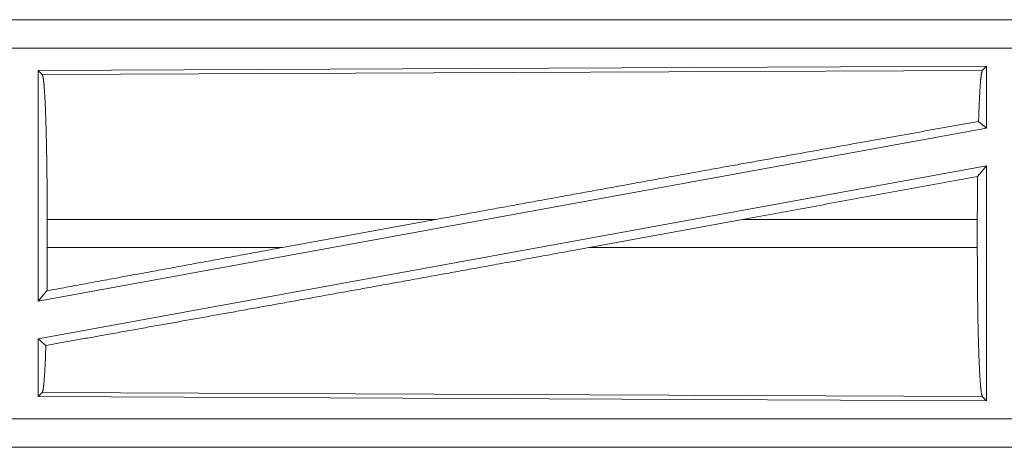
# Model space of a CAD drawing. Units: inches. Extents: x 39 to 105, y 14 to 163.
# Drawn here: x 100 to 102, y 26 to 27 of the extents above; entities that cross this region are included whole.
import ezdxf

# ---------------------------------------------------------------- set-up
doc = ezdxf.new("R2010")
doc.units = ezdxf.units.IN
doc.header["$MEASUREMENT"] = 0
doc.layers.add('FRONT CUSTOMER', color=7, linetype='Continuous', true_color=0xffffff)

msp = doc.modelspace()

# ---------------------------------------------------------------- linework, layer by layer
at = {"layer": 'FRONT CUSTOMER', "color": 2, "linetype": 'Continuous', "lineweight": 18}
for p, q in [((102.5373, 26.7055), (97.0058, 26.7055)), ((98.0457, 26.7051), (102.5373, 26.7051)), ((102.5373, 26.6551), (98.0457, 26.6551)), ((101.5731, 26.6227), (99.8889, 26.6153)), ((101.5731, 26.6227), (101.5658, 26.6153)), ((101.5731, 26.6227), (101.5731, 26.5129)), ((99.8889, 26.6153), (99.8889, 26.205)), ((99.8889, 26.6153), (99.8962, 26.6081)), ((99.8962, 26.6081), (101.5658, 26.6153)), ((101.5731, 26.5129), (99.8889, 26.205)), ((101.5591, 26.5246), (101.5731, 26.5129)), ((101.5731, 26.446), (99.8889, 26.1381)), ((101.5573, 26.427), (101.5731, 26.446)), ((101.5731, 26.446), (101.5731, 26.0283)), ((99.9049, 26.3006), (99.9049, 26.3504)), ((100.5948, 26.3504), (99.9049, 26.3504)), ((100.5948, 26.3504), (100.3227, 26.3006)), ((101.14, 26.3504), (100.8675, 26.3006)), ((101.5569, 26.3504), (101.14, 26.3504)), ((101.5569, 26.3006), (101.5569, 26.3504)), ((99.9049, 26.3006), (100.3227, 26.3006)), ((100.8675, 26.3006), (101.5569, 26.3006)), ((99.8889, 26.205), (99.9045, 26.2237)), ((99.8889, 26.1381), (99.8889, 26.0357)), ((99.8889, 26.1381), (99.9025, 26.1267)), ((99.8962, 26.0429), (99.8889, 26.0357)), ((101.5658, 26.0357), (99.8962, 26.0429)), ((99.8889, 26.0357), (101.5731, 26.0283)), ((101.5658, 26.0357), (101.5731, 26.0283)), ((98.0457, 25.9959), (102.7812, 25.9959)), ((102.7812, 25.9455), (97.0058, 25.9455)), ((102.7812, 25.9459), (98.0457, 25.9459))]:
    msp.add_line(p, q, dxfattribs=at)
for points, knots in [([(99.8962, 26.6081), (99.8977, 26.6028), (99.8992, 26.5902), (99.9006, 26.5706), (99.9018, 26.5447), (99.9029, 26.513), (99.9037, 26.4767), (99.9044, 26.4367), (99.9048, 26.3942), (99.9049, 26.3504)], [0, 0, 0.02124, 0.070393, 0.1464, 0.247128, 0.369689, 0.510529, 0.665578, 0.830326, 1, 1]), ([(101.5658, 26.6153), (101.5643, 26.6103), (101.5628, 26.5983), (101.5615, 26.5796), (101.5602, 26.5548), (101.5591, 26.5246)], [0, 0, 0.057905, 0.190657, 0.395756, 0.667947, 1, 1]), ([(100.5948, 26.3504), (100.8524, 26.3974), (101.1043, 26.4431), (101.3425, 26.4859), (101.5591, 26.5246)], [0, 0, 0.267199, 0.528515, 0.775461, 1, 1]), ([(101.5573, 26.427), (101.557, 26.3891), (101.5569, 26.3504)], [0, 0, 0.494591, 1, 1]), ([(99.9025, 26.1267), (100.0051, 26.1449), (100.2306, 26.1852), (100.477, 26.2296), (100.736, 26.2766), (100.8675, 26.3006)], [0, 0, 0.106227, 0.33991, 0.595257, 0.863692, 1, 1]), ([(99.9049, 26.3006), (99.9048, 26.2617), (99.9045, 26.2237)], [0, 0, 0.505788, 1, 1]), ([(99.9045, 26.2237), (100.0407, 26.2488), (100.3227, 26.3006)], [0, 0, 0.325652, 1, 1]), ([(101.5569, 26.3006), (101.557, 26.2556), (101.5574, 26.2119), (101.558, 26.1707), (101.5589, 26.1334), (101.56, 26.1009), (101.5613, 26.0742), (101.5627, 26.0541), (101.5642, 26.0411), (101.5658, 26.0357)], [0, 0, 0.169644, 0.334368, 0.489389, 0.63022, 0.752771, 0.853506, 0.929534, 0.978719, 1, 1]), ([(99.9025, 26.1267), (99.9015, 26.0987), (99.9003, 26.0759), (99.899, 26.0587), (99.8976, 26.0476), (99.8962, 26.0429)], [0, 0, 0.332553, 0.604603, 0.809379, 0.941945, 1, 1])]:
    msp.add_open_spline(points, degree=1, knots=knots, dxfattribs=at)
msp.add_open_spline([(101.14, 26.3504), (101.5573, 26.427)], degree=1, dxfattribs=at)

doc.saveas('drawing.dxf')
